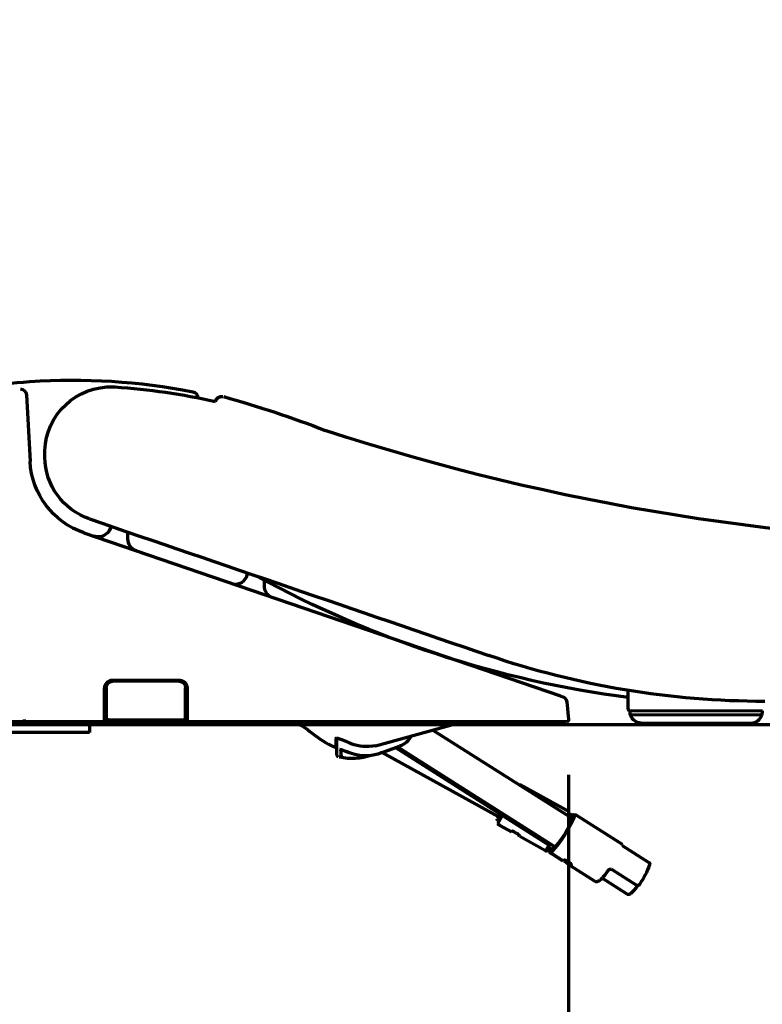
# Model space of a CAD drawing. Units: inches. Extents: x -3668 to -468, y -1623 to 1377.
# Drawn here: x -3002 to -2668, y -690 to -247 of the extents above; entities that cross this region are included whole.
import ezdxf

# ---------------------------------------------------------------- set-up
doc = ezdxf.new("R2010")
doc.units = ezdxf.units.IN
doc.header["$MEASUREMENT"] = 0
doc.layers.add('Layer 1', color=7, linetype='Continuous')

# ---------------------------------------------------------------- blocks, each defined once
blk = doc.blocks.new('block 2')
at = {"layer": 'Layer 1', "color": 7, "lineweight": 70}
blk.add_open_spline([(-3667.56, 1377.34), (-2600.89, 1377.34), (-1534.22, 1377.34), (-467.56, 1377.34), (-467.56, 377.34), (-467.56, -622.66), (-467.56, -1622.66), (-1534.22, -1622.66), (-2600.89, -1622.66), (-3667.56, -1622.66), (-3667.56, -622.66), (-3667.56, 377.34), (-3667.56, 1377.34)], degree=3, knots=[0, 0, 0, 0, 1, 1, 1, 2, 2, 2, 3, 3, 3, 4, 4, 4, 4], dxfattribs=at)
blk = doc.blocks.new('block 40')
at = {"layer": 'Layer 1', "color": 7, "lineweight": 70}
blk.add_lwpolyline([(-2841.94, -573.52), (-2805.45, -563.53)], dxfattribs=at)
blk = doc.blocks.new('block 41')
at = {"layer": 'Layer 1', "color": 7, "lineweight": 70}
blk.add_open_spline([(-2841.94, -573.52), (-2845.56, -574.21), (-2849.31, -573.9), (-2852.77, -572.63)], degree=3, dxfattribs=at)
blk = doc.blocks.new('block 42')
at = {"layer": 'Layer 1', "color": 7, "lineweight": 70}
blk.add_open_spline([(-2859.75, -572.87), (-2859.78, -573.35), (-2859.82, -573.81), (-2859.87, -574.28)], degree=3, dxfattribs=at)
blk = doc.blocks.new('block 43')
at = {"layer": 'Layer 1', "color": 7, "lineweight": 70}
blk.add_lwpolyline([(-2859.73, -570.19), (-2859.75, -572.87)], dxfattribs=at)
blk = doc.blocks.new('block 44')
at = {"layer": 'Layer 1', "color": 7, "lineweight": 70}
blk.add_open_spline([(-2859.73, -570.19), (-2859.65, -570.05), (-2859.47, -569.98), (-2859.32, -570.03)], degree=3, dxfattribs=at)
blk = doc.blocks.new('block 45')
at = {"layer": 'Layer 1', "color": 7, "lineweight": 70}
blk.add_open_spline([(-2859.32, -570.03), (-2857.07, -570.72), (-2854.88, -571.6), (-2852.77, -572.63)], degree=3, dxfattribs=at)
blk = doc.blocks.new('block 46')
at = {"layer": 'Layer 1', "color": 7, "lineweight": 70}
blk.add_lwpolyline([(-2761.73, -619.08), (-2761.73, -619.08)], dxfattribs=at)
blk = doc.blocks.new('block 47')
at = {"layer": 'Layer 1', "color": 7, "lineweight": 70}
blk.add_open_spline([(-2761.94, -619.34), (-2761.88, -619.24), (-2761.82, -619.17), (-2761.73, -619.08)], degree=3, dxfattribs=at)
blk = doc.blocks.new('block 48')
at = {"layer": 'Layer 1', "color": 7, "lineweight": 70}
blk.add_open_spline([(-2762.33, -619.98), (-2762.49, -620.18), (-2762.8, -620.24), (-2763, -620.1)], degree=3, dxfattribs=at)
blk = doc.blocks.new('block 49')
at = {"layer": 'Layer 1', "color": 7, "lineweight": 70}
blk.add_open_spline([(-2763.48, -619.79), (-2763.69, -619.65), (-2763.72, -619.36), (-2763.59, -619.15)], degree=3, dxfattribs=at)
blk = doc.blocks.new('block 50')
at = {"layer": 'Layer 1', "color": 7, "lineweight": 70}
blk.add_open_spline([(-2763.42, -618.09), (-2763.24, -618.28), (-2763.21, -618.57), (-2763.35, -618.79)], degree=3, dxfattribs=at)
blk = doc.blocks.new('block 51')
at = {"layer": 'Layer 1', "color": 7, "lineweight": 70}
blk.add_open_spline([(-2727.14, -640.15), (-2727.57, -640.51), (-2728.19, -640.58), (-2728.68, -640.3)], degree=3, dxfattribs=at)
blk = doc.blocks.new('block 52')
at = {"layer": 'Layer 1', "color": 7, "lineweight": 70}
blk.add_open_spline([(-2723.9, -636.41), (-2724.8, -637.81), (-2725.88, -639.06), (-2727.14, -640.15)], degree=3, dxfattribs=at)
blk = doc.blocks.new('block 53')
at = {"layer": 'Layer 1', "color": 7, "lineweight": 70}
blk.add_open_spline([(-2718.88, -626.06), (-2718.51, -626.27), (-2718.35, -626.72), (-2718.51, -627.13)], degree=3, dxfattribs=at)
blk = doc.blocks.new('block 54')
at = {"layer": 'Layer 1', "color": 7, "lineweight": 70}
blk.add_open_spline([(-2723.13, -635.95), (-2723.39, -636.4), (-2723.94, -636.55), (-2724.39, -636.29)], degree=3, dxfattribs=at)
blk = doc.blocks.new('block 55')
at = {"layer": 'Layer 1', "color": 7, "lineweight": 70}
blk.add_open_spline([(-2737.07, -629.49), (-2736.78, -629.02), (-2736.15, -628.87), (-2735.67, -629.14)], degree=3, dxfattribs=at)
blk = doc.blocks.new('block 58')
at = {"layer": 'Layer 1', "color": 7, "lineweight": 70}
blk.add_open_spline([(-2924.16, -414.19), (-2922.81, -414.45), (-2921.83, -415.62), (-2921.82, -416.98)], degree=3, dxfattribs=at)
blk = doc.blocks.new('block 63')
at = {"layer": 'Layer 1', "color": 7, "lineweight": 70}
blk.add_lwpolyline([(-2755.97, -562.78), (-3079.02, -562.78)], dxfattribs=at)
blk = doc.blocks.new('block 64')
at = {"layer": 'Layer 1', "color": 7, "lineweight": 70}
blk.add_open_spline([(-2754.96, -561.69), (-2754.9, -562.23), (-2755.28, -562.71), (-2755.8, -562.76)], degree=3, dxfattribs=at)
blk = doc.blocks.new('block 65')
at = {"layer": 'Layer 1', "color": 7, "lineweight": 70}
blk.add_lwpolyline([(-2755.76, -553.78), (-2754.96, -561.69)], dxfattribs=at)
blk = doc.blocks.new('block 66')
at = {"layer": 'Layer 1', "color": 7, "lineweight": 70}
blk.add_open_spline([(-2758.43, -551.14), (-2757.05, -551.34), (-2755.99, -552.41), (-2755.76, -553.78)], degree=3, dxfattribs=at)
blk = doc.blocks.new('block 67')
at = {"layer": 'Layer 1', "color": 7, "lineweight": 70}
blk.add_lwpolyline([(-2973.12, -477.69), (-2758.57, -551.08)], dxfattribs=at)
blk = doc.blocks.new('block 68')
at = {"layer": 'Layer 1', "color": 7, "lineweight": 70}
blk.add_open_spline([(-2973.12, -477.69), (-2986.98, -472.94), (-2996.57, -460.27), (-2997.38, -445.64)], degree=3, dxfattribs=at)
blk = doc.blocks.new('block 69')
at = {"layer": 'Layer 1', "color": 7, "lineweight": 70}
blk.add_lwpolyline([(-2999.03, -415.6), (-2997.38, -445.64)], dxfattribs=at)
blk = doc.blocks.new('block 70')
at = {"layer": 'Layer 1', "color": 7, "lineweight": 70}
blk.add_open_spline([(-3001.65, -412.94), (-3000.22, -413.04), (-2999.1, -414.17), (-2999.03, -415.6)], degree=3, dxfattribs=at)
blk = doc.blocks.new('block 75')
at = {"layer": 'Layer 1', "color": 7, "lineweight": 70}
blk.add_open_spline([(-3084.69, -432.83), (-3057.35, -419.57), (-3027.75, -411.68), (-2997.43, -409.6)], degree=3, dxfattribs=at)
blk = doc.blocks.new('block 76')
at = {"layer": 'Layer 1', "color": 7, "lineweight": 70}
blk.add_open_spline([(-2997.43, -409.6), (-2972.92, -407.92), (-2948.28, -409.45), (-2924.16, -414.19)], degree=3, dxfattribs=at)
blk = doc.blocks.new('block 79')
at = {"layer": 'Layer 1', "color": 7, "lineweight": 70}
blk.add_lwpolyline([(-2961.12, -544.15), (-2961.12, -544.15)], dxfattribs=at)
blk = doc.blocks.new('block 98')
at = {"layer": 'Layer 1', "color": 7, "lineweight": 70}
blk.add_lwpolyline([(-2970.56, -562.78), (-2970.56, -567.57)], dxfattribs=at)
blk = doc.blocks.new('block 100')
at = {"layer": 'Layer 1', "color": 7, "lineweight": 70}
blk.add_lwpolyline([(-2970.56, -567.57), (-3074.22, -567.57)], dxfattribs=at)
blk = doc.blocks.new('block 101')
at = {"layer": 'Layer 1', "color": 7, "lineweight": 70}
blk.add_open_spline([(-2963.08, -547.42), (-2963.08, -545.82), (-2961.79, -544.53), (-2960.21, -544.53)], degree=3, dxfattribs=at)
blk = doc.blocks.new('block 102')
at = {"layer": 'Layer 1', "color": 7, "lineweight": 70}
blk.add_lwpolyline([(-2963.08, -547.42), (-2963.08, -560.85)], dxfattribs=at)
blk = doc.blocks.new('block 103')
at = {"layer": 'Layer 1', "color": 7, "lineweight": 70}
blk.add_open_spline([(-2962.12, -561.81), (-2962.65, -561.81), (-2963.08, -561.38), (-2963.08, -560.85)], degree=3, dxfattribs=at)
blk = doc.blocks.new('block 104')
at = {"layer": 'Layer 1', "color": 7, "lineweight": 70}
blk.add_lwpolyline([(-2930.26, -544.53), (-2960.21, -544.53)], dxfattribs=at)
blk = doc.blocks.new('block 105')
at = {"layer": 'Layer 1', "color": 7, "lineweight": 70}
blk.add_open_spline([(-2930.26, -544.53), (-2928.66, -544.53), (-2927.37, -545.82), (-2927.37, -547.42)], degree=3, dxfattribs=at)
blk = doc.blocks.new('block 106')
at = {"layer": 'Layer 1', "color": 7, "lineweight": 70}
blk.add_lwpolyline([(-2962.12, -561.81), (-2928.33, -561.81)], dxfattribs=at)
blk = doc.blocks.new('block 107')
at = {"layer": 'Layer 1', "color": 7, "lineweight": 70}
blk.add_lwpolyline([(-2927.37, -560.85), (-2927.37, -547.42)], dxfattribs=at)
blk = doc.blocks.new('block 108')
at = {"layer": 'Layer 1', "color": 7, "lineweight": 70}
blk.add_open_spline([(-2927.37, -560.85), (-2927.37, -561.38), (-2927.8, -561.81), (-2928.33, -561.81)], degree=3, dxfattribs=at)
blk = doc.blocks.new('block 109')
at = {"layer": 'Layer 1', "color": 7, "lineweight": 70}
blk.add_lwpolyline([(-2891.87, -501.76), (-2891.87, -498.39)], dxfattribs=at)
blk = doc.blocks.new('block 110')
at = {"layer": 'Layer 1', "color": 7, "lineweight": 70}
blk.add_lwpolyline([(-2953.3, -480.45), (-2953.3, -477.38)], dxfattribs=at)
blk = doc.blocks.new('block 111')
at = {"layer": 'Layer 1', "color": 7, "lineweight": 70}
blk.add_open_spline([(-2889.56, -506.28), (-2891.02, -505.23), (-2891.88, -503.54), (-2891.87, -501.76)], degree=3, dxfattribs=at)
blk = doc.blocks.new('block 112')
at = {"layer": 'Layer 1', "color": 7, "lineweight": 70}
blk.add_open_spline([(-2949.48, -485.78), (-2951.77, -485.01), (-2953.32, -482.86), (-2953.3, -480.45)], degree=3, dxfattribs=at)
blk = doc.blocks.new('block 113')
at = {"layer": 'Layer 1', "color": 7, "lineweight": 70}
blk.add_open_spline([(-2899.57, -495.74), (-2899.81, -498.59), (-2902.15, -500.84), (-2905.02, -500.98)], degree=3, dxfattribs=at)
blk = doc.blocks.new('block 114')
at = {"layer": 'Layer 1', "color": 7, "lineweight": 70}
blk.add_open_spline([(-2961.04, -474.71), (-2961.52, -477.7), (-2964.27, -479.82), (-2967.29, -479.53)], degree=3, dxfattribs=at)
blk = doc.blocks.new('block 115')
at = {"layer": 'Layer 1', "color": 7, "lineweight": 70}
blk.add_lwpolyline([(-2963.85, -561.81), (-2963.85, -547.8)], dxfattribs=at)
blk = doc.blocks.new('block 116')
at = {"layer": 'Layer 1', "color": 7, "lineweight": 70}
blk.add_open_spline([(-2963.85, -561.81), (-2963.85, -562.35), (-2964.28, -562.78), (-2964.8, -562.78)], degree=3, dxfattribs=at)
blk = doc.blocks.new('block 117')
at = {"layer": 'Layer 1', "color": 7, "lineweight": 70}
blk.add_open_spline([(-2963.85, -547.8), (-2963.8, -547.37), (-2963.77, -546.96), (-2963.65, -546.54), (-2963.51, -546.15), (-2963.3, -545.77), (-2963.03, -545.44), (-2962.77, -545.1), (-2962.46, -544.83), (-2962.1, -544.58), (-2961.76, -544.34), (-2961.34, -544.17), (-2960.95, -544.07), (-2960.64, -544), (-2960.33, -543.98), (-2960, -543.97)], degree=3, knots=[0, 0, 0, 0, 1, 1, 1, 2, 2, 2, 3, 3, 3, 4, 4, 4, 5, 5, 5, 5], dxfattribs=at)
blk = doc.blocks.new('block 118')
at = {"layer": 'Layer 1', "color": 7, "lineweight": 70}
blk.add_lwpolyline([(-2960, -543.97), (-2930.45, -543.97)], dxfattribs=at)
blk = doc.blocks.new('block 119')
at = {"layer": 'Layer 1', "color": 7, "lineweight": 70}
blk.add_open_spline([(-2930.45, -543.97), (-2930.02, -544), (-2929.57, -544.05), (-2929.16, -544.19), (-2928.75, -544.31), (-2928.37, -544.55), (-2928.02, -544.83), (-2927.68, -545.1), (-2927.39, -545.44), (-2927.16, -545.82), (-2926.94, -546.18), (-2926.77, -546.6), (-2926.68, -547.03), (-2926.65, -547.28), (-2926.63, -547.54), (-2926.61, -547.8)], degree=3, knots=[0, 0, 0, 0, 1, 1, 1, 2, 2, 2, 3, 3, 3, 4, 4, 4, 5, 5, 5, 5], dxfattribs=at)
blk = doc.blocks.new('block 120')
at = {"layer": 'Layer 1', "color": 7, "lineweight": 70}
blk.add_lwpolyline([(-2926.61, -547.8), (-2926.61, -561.81)], dxfattribs=at)
blk = doc.blocks.new('block 121')
at = {"layer": 'Layer 1', "color": 7, "lineweight": 70}
blk.add_open_spline([(-2925.65, -562.78), (-2926.18, -562.78), (-2926.61, -562.35), (-2926.61, -561.81)], degree=3, dxfattribs=at)
blk = doc.blocks.new('block 199')
at = {"layer": 'Layer 1', "color": 7, "lineweight": 70}
blk.add_open_spline([(-2882.27, -562.78), (-2878.71, -562.78), (-2875.27, -564), (-2872.52, -566.27)], degree=3, dxfattribs=at)
blk = doc.blocks.new('block 200')
at = {"layer": 'Layer 1', "color": 7, "lineweight": 70}
blk.add_open_spline([(-2859.87, -574.28), (-2860.99, -573.86), (-2862.05, -573.37), (-2863.08, -572.78)], degree=3, dxfattribs=at)
blk = doc.blocks.new('block 201')
at = {"layer": 'Layer 1', "color": 7, "lineweight": 70}
blk.add_open_spline([(-2843.9, -577.91), (-2848.44, -579.47), (-2853.3, -579.75), (-2857.98, -578.7)], degree=3, dxfattribs=at)
blk = doc.blocks.new('block 202')
at = {"layer": 'Layer 1', "color": 7, "lineweight": 70}
blk.add_open_spline([(-2825.83, -569.12), (-2826.93, -571.23), (-2828.8, -572.87), (-2831.05, -573.68)], degree=3, dxfattribs=at)
blk = doc.blocks.new('block 203')
at = {"layer": 'Layer 1', "color": 7, "lineweight": 70}
blk.add_lwpolyline([(-2838.88, -576.53), (-2831.05, -573.68)], dxfattribs=at)
blk = doc.blocks.new('block 204')
at = {"layer": 'Layer 1', "color": 7, "lineweight": 70}
blk.add_open_spline([(-2838.88, -576.53), (-2844.09, -578.73), (-2849.98, -578.58), (-2855.09, -576.12)], degree=3, dxfattribs=at)
blk = doc.blocks.new('block 205')
at = {"layer": 'Layer 1', "color": 7, "lineweight": 70}
blk.add_open_spline([(-2858.03, -575.07), (-2857.02, -575.31), (-2856.02, -575.67), (-2855.09, -576.12)], degree=3, dxfattribs=at)
blk = doc.blocks.new('block 206')
at = {"layer": 'Layer 1', "color": 7, "lineweight": 70}
blk.add_lwpolyline([(-2857.33, -577.77), (-2857.33, -575.07)], dxfattribs=at)
blk = doc.blocks.new('block 207')
at = {"layer": 'Layer 1', "color": 7, "lineweight": 70}
blk.add_lwpolyline([(-2859.23, -577.77), (-2859.23, -571.01)], dxfattribs=at)
blk = doc.blocks.new('block 283')
at = {"layer": 'Layer 1', "color": 7, "lineweight": 70}
blk.add_open_spline([(-2666.69, -553.56), (-2708.96, -553.58), (-2750.93, -546.6), (-2790.92, -532.91)], degree=3, dxfattribs=at)
blk = doc.blocks.new('block 284')
at = {"layer": 'Layer 1', "color": 7, "lineweight": 70}
blk.add_open_spline([(-2970.59, -471.46), (-2910.69, -491.9), (-2850.79, -512.38), (-2790.92, -532.91)], degree=3, dxfattribs=at)
blk = doc.blocks.new('block 285')
at = {"layer": 'Layer 1', "color": 7, "lineweight": 70}
blk.add_open_spline([(-2970.59, -471.46), (-2982.51, -467.39), (-2990.56, -456.26), (-2990.69, -443.68)], degree=3, dxfattribs=at)
blk = doc.blocks.new('block 286')
at = {"layer": 'Layer 1', "color": 7, "lineweight": 70}
blk.add_open_spline([(-2990.69, -443.68), (-2991.74, -427.24), (-2979.26, -413.07), (-2962.84, -412.04), (-2961.62, -411.96), (-2960.38, -411.96), (-2959.16, -412.04)], degree=3, knots=[0, 0, 0, 0, 1, 1, 1, 2, 2, 2, 2], dxfattribs=at)
blk = doc.blocks.new('block 287')
at = {"layer": 'Layer 1', "color": 7, "lineweight": 70}
blk.add_open_spline([(-2959.16, -412.04), (-2943.93, -413.02), (-2928.78, -415.24), (-2913.89, -418.63)], degree=3, dxfattribs=at)
blk = doc.blocks.new('block 288')
at = {"layer": 'Layer 1', "color": 7, "lineweight": 70}
blk.add_open_spline([(-2910.33, -416.37), (-2894.82, -420.72), (-2879.52, -425.8), (-2864.48, -431.59)], degree=3, dxfattribs=at)
blk = doc.blocks.new('block 289')
at = {"layer": 'Layer 1', "color": 7, "lineweight": 70}
blk.add_open_spline([(-2544.7, -482.67), (-2653.33, -482.64), (-2761.25, -465.39), (-2864.48, -431.59)], degree=3, dxfattribs=at)
blk = doc.blocks.new('block 291')
at = {"layer": 'Layer 1', "color": 7, "lineweight": 70}
blk.add_open_spline([(-2913.89, -418.63), (-2913.6, -417.06), (-2912.1, -416.05), (-2910.54, -416.34)], degree=3, dxfattribs=at)
blk = doc.blocks.new('block 292')
at = {"layer": 'Layer 1', "color": 7, "lineweight": 70}
blk.add_lwpolyline([(-2735.67, -629.14), (-2724.44, -636.26)], dxfattribs=at)
blk = doc.blocks.new('block 293')
at = {"layer": 'Layer 1', "color": 7, "lineweight": 70}
blk.add_open_spline([(-2872.52, -566.27), (-2869.57, -568.69), (-2866.4, -570.87), (-2863.08, -572.78)], degree=3, dxfattribs=at)
blk = doc.blocks.new('block 294')
at = {"layer": 'Layer 1', "color": 7, "lineweight": 70}
blk.add_open_spline([(-2718.51, -627.13), (-2719.69, -630.24), (-2721.24, -633.22), (-2723.13, -635.95)], degree=3, dxfattribs=at)
blk = doc.blocks.new('block 295')
at = {"layer": 'Layer 1', "color": 7, "lineweight": 70}
blk.add_lwpolyline([(-2763, -621.47), (-2762.31, -620.34)], dxfattribs=at)
blk = doc.blocks.new('block 296')
at = {"layer": 'Layer 1', "color": 7, "lineweight": 70}
blk.add_open_spline([(-2760.7, -618.81), (-2761.16, -619.39), (-2761.71, -619.91), (-2762.31, -620.34)], degree=3, dxfattribs=at)
blk = doc.blocks.new('block 297')
at = {"layer": 'Layer 1', "color": 7, "lineweight": 70}
blk.add_open_spline([(-2730.78, -617.79), (-2730.8, -618.02), (-2730.85, -618.26), (-2730.92, -618.48)], degree=3, dxfattribs=at)
blk = doc.blocks.new('block 298')
at = {"layer": 'Layer 1', "color": 7, "lineweight": 70}
blk.add_lwpolyline([(-2753.37, -604.26), (-2754.46, -605.33)], dxfattribs=at)
blk = doc.blocks.new('block 299')
at = {"layer": 'Layer 1', "color": 7, "lineweight": 70}
blk.add_lwpolyline([(-2757.48, -625.32), (-2762.13, -622.37)], dxfattribs=at)
blk = doc.blocks.new('block 300')
at = {"layer": 'Layer 1', "color": 7, "lineweight": 70}
blk.add_open_spline([(-2762.13, -622.37), (-2762.44, -622.09), (-2762.73, -621.8), (-2763, -621.47)], degree=3, dxfattribs=at)
blk = doc.blocks.new('block 301')
at = {"layer": 'Layer 1', "color": 7, "lineweight": 70}
blk.add_lwpolyline([(-2754.99, -604.02), (-2754.59, -603.33)], dxfattribs=at)
blk = doc.blocks.new('block 302')
at = {"layer": 'Layer 1', "color": 7, "lineweight": 70}
blk.add_lwpolyline([(-2764.07, -620.41), (-2763.6, -619.56)], dxfattribs=at)
blk = doc.blocks.new('block 303')
at = {"layer": 'Layer 1', "color": 7, "lineweight": 70}
blk.add_lwpolyline([(-2780.73, -612.26), (-2785.59, -609.56)], dxfattribs=at)
blk = doc.blocks.new('block 304')
at = {"layer": 'Layer 1', "color": 7, "lineweight": 70}
blk.add_open_spline([(-2785.59, -609.56), (-2786.01, -609.32), (-2786.4, -609.03), (-2786.78, -608.72)], degree=3, dxfattribs=at)
blk = doc.blocks.new('block 305')
at = {"layer": 'Layer 1', "color": 7, "lineweight": 70}
blk.add_lwpolyline([(-2786.78, -608.72), (-2784.61, -604.83)], dxfattribs=at)
blk = doc.blocks.new('block 306')
at = {"layer": 'Layer 1', "color": 7, "lineweight": 70}
blk.add_lwpolyline([(-2832.93, -574.36), (-2763.28, -618.57)], dxfattribs=at)
blk = doc.blocks.new('block 307')
at = {"layer": 'Layer 1', "color": 7, "lineweight": 70}
blk.add_lwpolyline([(-2816.03, -566.49), (-2753.25, -606.31)], dxfattribs=at)
blk = doc.blocks.new('block 308')
at = {"layer": 'Layer 1', "color": 7, "lineweight": 70}
blk.add_lwpolyline([(-2787.11, -606.53), (-2787.11, -606.53)], dxfattribs=at)
blk = doc.blocks.new('block 309')
at = {"layer": 'Layer 1', "color": 7, "lineweight": 70}
blk.add_lwpolyline([(-2786.83, -606.03), (-2787, -606.38)], dxfattribs=at)
blk = doc.blocks.new('block 310')
at = {"layer": 'Layer 1', "color": 7, "lineweight": 70}
blk.add_lwpolyline([(-2787, -606.38), (-2787, -606.38)], dxfattribs=at)
blk = doc.blocks.new('block 311')
at = {"layer": 'Layer 1', "color": 7, "lineweight": 70}
blk.add_open_spline([(-2787.06, -605.26), (-2786.78, -605.41), (-2786.68, -605.76), (-2786.83, -606.03)], degree=3, dxfattribs=at)
blk = doc.blocks.new('block 312')
at = {"layer": 'Layer 1', "color": 7, "lineweight": 70}
blk.add_lwpolyline([(-2838.88, -576.53), (-2785.37, -606.19)], dxfattribs=at)
blk = doc.blocks.new('block 313')
at = {"layer": 'Layer 1', "color": 7, "lineweight": 70}
blk.add_open_spline([(-2753.15, -606.15), (-2754.99, -610.95), (-2757.71, -615.37), (-2761.16, -619.17)], degree=3, dxfattribs=at)
blk = doc.blocks.new('block 314')
at = {"layer": 'Layer 1', "color": 7, "lineweight": 70}
blk.add_open_spline([(-2857.33, -577.77), (-2857.33, -578.3), (-2857.74, -578.73), (-2858.27, -578.73)], degree=3, dxfattribs=at)
blk = doc.blocks.new('block 315')
at = {"layer": 'Layer 1', "color": 7, "lineweight": 70}
blk.add_open_spline([(-2858.51, -578.71), (-2858.94, -578.61), (-2859.23, -578.21), (-2859.23, -577.77)], degree=3, dxfattribs=at)
blk = doc.blocks.new('block 316')
at = {"layer": 'Layer 1', "color": 7, "lineweight": 70}
blk.add_lwpolyline([(-2753.32, -604.25), (-2752.51, -604.76)], dxfattribs=at)
blk = doc.blocks.new('block 317')
at = {"layer": 'Layer 1', "color": 7, "lineweight": 70}
blk.add_lwpolyline([(-2730.9, -618.45), (-2718.88, -626.06)], dxfattribs=at)
blk = doc.blocks.new('block 318')
at = {"layer": 'Layer 1', "color": 7, "lineweight": 70}
blk.add_lwpolyline([(-2752.12, -604.25), (-2730.8, -617.76)], dxfattribs=at)
blk = doc.blocks.new('block 319')
at = {"layer": 'Layer 1', "color": 7, "lineweight": 70}
blk.add_lwpolyline([(-2728.68, -640.3), (-2739.89, -633.18)], dxfattribs=at)
blk = doc.blocks.new('block 320')
at = {"layer": 'Layer 1', "color": 7, "lineweight": 70}
blk.add_open_spline([(-2737.07, -629.49), (-2737.32, -629.81), (-2737.56, -630.14), (-2737.78, -630.45), (-2738.23, -631.05), (-2738.66, -631.6), (-2739.05, -632.1), (-2739.46, -632.6), (-2739.86, -633.03), (-2740.2, -633.41), (-2740.58, -633.78), (-2740.91, -634.08), (-2741.22, -634.32), (-2741.44, -634.47), (-2741.63, -634.59), (-2741.91, -634.69), (-2742.13, -634.78), (-2742.4, -634.85), (-2742.65, -634.76), (-2742.77, -634.71), (-2742.89, -634.63), (-2743.01, -634.56)], degree=3, knots=[0, 0, 0, 0, 1, 1, 1, 2, 2, 2, 3, 3, 3, 4, 4, 4, 5, 5, 5, 6, 6, 6, 7, 7, 7, 7], dxfattribs=at)
blk = doc.blocks.new('block 321')
at = {"layer": 'Layer 1', "color": 7, "lineweight": 70}
blk.add_lwpolyline([(-2743.04, -634.59), (-2754.11, -627.58)], dxfattribs=at)
blk = doc.blocks.new('block 322')
at = {"layer": 'Layer 1', "color": 7, "lineweight": 70}
blk.add_lwpolyline([(-2776.93, -590.96), (-2754.59, -603.33)], dxfattribs=at)
blk = doc.blocks.new('block 323')
at = {"layer": 'Layer 1', "color": 7, "lineweight": 70}
blk.add_lwpolyline([(-2754.99, -604.02), (-2753.82, -604.68)], dxfattribs=at)
blk = doc.blocks.new('block 324')
at = {"layer": 'Layer 1', "color": 7, "lineweight": 70}
blk.add_open_spline([(-2764.07, -620.41), (-2764.33, -620.87), (-2764.91, -621.04), (-2765.38, -620.79)], degree=3, dxfattribs=at)
blk = doc.blocks.new('block 325')
at = {"layer": 'Layer 1', "color": 7, "lineweight": 70}
blk.add_lwpolyline([(-2765.38, -620.79), (-2776.96, -614.37)], dxfattribs=at)
blk = doc.blocks.new('block 326')
at = {"layer": 'Layer 1', "color": 7, "lineweight": 70}
blk.add_open_spline([(-2785.94, -607.2), (-2786.04, -607.37), (-2786.27, -607.44), (-2786.45, -607.34)], degree=3, dxfattribs=at)
blk = doc.blocks.new('block 327')
at = {"layer": 'Layer 1', "color": 7, "lineweight": 70}
blk.add_open_spline([(-2786.95, -607.07), (-2787.14, -606.96), (-2787.21, -606.74), (-2787.11, -606.55)], degree=3, dxfattribs=at)
blk = doc.blocks.new('block 328')
at = {"layer": 'Layer 1', "color": 7, "lineweight": 70}
blk.add_lwpolyline([(-2786.45, -607.34), (-2786.95, -607.07)], dxfattribs=at)
blk = doc.blocks.new('block 331')
at = {"layer": 'Layer 1', "color": 7, "lineweight": 70}
blk.add_open_spline([(-2727.57, -557.72), (-2727.88, -557.72), (-2728.13, -557.46), (-2728.13, -557.14)], degree=3, dxfattribs=at)
blk = doc.blocks.new('block 332')
at = {"layer": 'Layer 1', "color": 7, "lineweight": 70}
blk.add_lwpolyline([(-2728.13, -557.14), (-2728.13, -548.8)], dxfattribs=at)
blk = doc.blocks.new('block 333')
at = {"layer": 'Layer 1', "color": 7, "lineweight": 70}
blk.add_open_spline([(-2668.51, -560.69), (-2669.54, -562.48), (-2671.45, -563.58), (-2673.49, -563.57)], degree=3, dxfattribs=at)
blk = doc.blocks.new('block 334')
at = {"layer": 'Layer 1', "color": 7, "lineweight": 70}
blk.add_lwpolyline([(-2667.94, -557.82), (-2667.96, -559.75)], dxfattribs=at)
blk = doc.blocks.new('block 335')
at = {"layer": 'Layer 1', "color": 7, "lineweight": 70}
blk.add_lwpolyline([(-2667.96, -559.75), (-2668.51, -560.69)], dxfattribs=at)
blk = doc.blocks.new('block 336')
at = {"layer": 'Layer 1', "color": 7, "lineweight": 70}
blk.add_open_spline([(-2721.76, -563.48), (-2723.8, -563.48), (-2725.71, -562.38), (-2726.72, -560.59)], degree=3, dxfattribs=at)
blk = doc.blocks.new('block 337')
at = {"layer": 'Layer 1', "color": 7, "lineweight": 70}
blk.add_lwpolyline([(-2726.72, -560.59), (-2727.27, -559.63)], dxfattribs=at)
blk = doc.blocks.new('block 338')
at = {"layer": 'Layer 1', "color": 7, "lineweight": 70}
blk.add_lwpolyline([(-2727.27, -559.63), (-2727.27, -557.72)], dxfattribs=at)
blk = doc.blocks.new('block 406')
at = {"layer": 'Layer 1', "color": 7, "lineweight": 70}
blk.add_open_spline([(-2859.73, -570.19), (-2859.42, -570.34), (-2859.23, -570.67), (-2859.23, -571.01)], degree=3, dxfattribs=at)
blk = doc.blocks.new('block 407')
at = {"layer": 'Layer 1', "color": 7, "lineweight": 70}
blk.add_open_spline([(-2852.77, -572.63), (-2852.87, -572.58), (-2852.98, -572.52), (-2853.08, -572.49)], degree=3, dxfattribs=at)
blk = doc.blocks.new('block 408')
at = {"layer": 'Layer 1', "color": 7, "lineweight": 70}
blk.add_open_spline([(-2859.73, -570.19), (-2859.73, -571.29), (-2859.75, -572.18), (-2859.75, -572.87)], degree=3, dxfattribs=at)
blk = doc.blocks.new('block 409')
at = {"layer": 'Layer 1', "color": 7, "lineweight": 70}
blk.add_lwpolyline([(-2753.46, -604.56), (-2752.69, -605.05)], dxfattribs=at)
blk = doc.blocks.new('block 410')
at = {"layer": 'Layer 1', "color": 7, "lineweight": 70}
blk.add_lwpolyline([(-2757.07, -625.38), (-2756.88, -625.07)], dxfattribs=at)
blk = doc.blocks.new('block 411')
at = {"layer": 'Layer 1', "color": 7, "lineweight": 70}
blk.add_lwpolyline([(-2755.87, -626.13), (-2755.54, -625.6)], dxfattribs=at)
blk = doc.blocks.new('block 412')
at = {"layer": 'Layer 1', "color": 7, "lineweight": 70}
blk.add_lwpolyline([(-2754.17, -627.53), (-2753.8, -626.94)], dxfattribs=at)
blk = doc.blocks.new('block 413')
at = {"layer": 'Layer 1', "color": 7, "lineweight": 70}
blk.add_lwpolyline([(-2763.91, -618.15), (-2765.38, -620.79)], dxfattribs=at)
blk = doc.blocks.new('block 414')
at = {"layer": 'Layer 1', "color": 7, "lineweight": 70}
blk.add_lwpolyline([(-2763.35, -618.79), (-2763.35, -618.79)], dxfattribs=at)
blk = doc.blocks.new('block 415')
at = {"layer": 'Layer 1', "color": 7, "lineweight": 70}
blk.add_lwpolyline([(-2763.54, -619.1), (-2763.54, -619.1)], dxfattribs=at)
blk = doc.blocks.new('block 416')
at = {"layer": 'Layer 1', "color": 7, "lineweight": 70}
blk.add_lwpolyline([(-2763, -620.1), (-2763.48, -619.81)], dxfattribs=at)
blk = doc.blocks.new('block 417')
at = {"layer": 'Layer 1', "color": 7, "lineweight": 70}
blk.add_lwpolyline([(-2763, -620.1), (-2763, -620.1)], dxfattribs=at)
blk = doc.blocks.new('block 418')
at = {"layer": 'Layer 1', "color": 7, "lineweight": 70}
blk.add_lwpolyline([(-2763.54, -619.1), (-2763.35, -618.79)], dxfattribs=at)
blk = doc.blocks.new('block 420')
at = {"layer": 'Layer 1', "color": 7, "lineweight": 70}
blk.add_lwpolyline([(-2968.6, -479.23), (-2966.73, -479.54)], dxfattribs=at)
blk = doc.blocks.new('block 421')
at = {"layer": 'Layer 1', "color": 7, "lineweight": 70}
blk.add_lwpolyline([(-2967.29, -479.53), (-2968.6, -479.23)], dxfattribs=at)
blk = doc.blocks.new('block 422')
at = {"layer": 'Layer 1', "color": 7, "lineweight": 70}
blk.add_open_spline([(-2999.7, -562.78), (-2999.91, -562.48), (-2999.98, -562.12), (-2999.93, -561.78)], degree=3, dxfattribs=at)
blk = doc.blocks.new('block 423')
at = {"layer": 'Layer 1', "color": 7, "lineweight": 70}
blk.add_lwpolyline([(-2968.6, -479.23), (-2968.6, -479.23)], dxfattribs=at)
blk = doc.blocks.new('block 424')
at = {"layer": 'Layer 1', "color": 7, "lineweight": 70}
blk.add_lwpolyline([(-2949.41, -485.84), (-2948.47, -486.14)], dxfattribs=at)
blk = doc.blocks.new('block 425')
at = {"layer": 'Layer 1', "color": 7, "lineweight": 70}
blk.add_lwpolyline([(-2813.31, -565.75), (-2813.31, -565.75)], dxfattribs=at)
blk = doc.blocks.new('block 426')
at = {"layer": 'Layer 1', "color": 7, "lineweight": 70}
blk.add_open_spline([(-2853.82, -576.63), (-2854.25, -576.46), (-2854.68, -576.29), (-2855.09, -576.12)], degree=3, dxfattribs=at)
blk = doc.blocks.new('block 430')
at = {"layer": 'Layer 1', "color": 7, "lineweight": 70}
blk.add_lwpolyline([(-2757.64, -625.32), (-2757.64, -625.32)], dxfattribs=at)
blk = doc.blocks.new('block 431')
at = {"layer": 'Layer 1', "color": 7, "lineweight": 70}
blk.add_lwpolyline([(-2762.3, -622.37), (-2762.3, -622.37)], dxfattribs=at)
blk = doc.blocks.new('block 432')
at = {"layer": 'Layer 1', "color": 7, "lineweight": 70}
blk.add_open_spline([(-2762.52, -620.68), (-2762.68, -620.58), (-2762.83, -620.46), (-2762.97, -620.34)], degree=3, dxfattribs=at)
blk = doc.blocks.new('block 433')
at = {"layer": 'Layer 1', "color": 7, "lineweight": 70}
blk.add_lwpolyline([(-2752.76, -605.17), (-2752.38, -604.56)], dxfattribs=at)
blk = doc.blocks.new('block 434')
at = {"layer": 'Layer 1', "color": 7, "lineweight": 70}
blk.add_open_spline([(-2752.38, -604.56), (-2752.24, -604.35), (-2752.19, -604.3), (-2752.19, -604.3)], degree=3, dxfattribs=at)
blk = doc.blocks.new('block 435')
at = {"layer": 'Layer 1', "color": 7, "lineweight": 70}
blk.add_lwpolyline([(-2760.7, -618.81), (-2760.27, -618.12)], dxfattribs=at)
blk = doc.blocks.new('block 436')
at = {"layer": 'Layer 1', "color": 7, "lineweight": 70}
blk.add_lwpolyline([(-2753.39, -606.22), (-2753.37, -605.96), (-2753.6, -605.66), (-2754.01, -605.83)], dxfattribs=at)
blk = doc.blocks.new('block 437')
at = {"layer": 'Layer 1', "color": 7, "lineweight": 70}
blk.add_lwpolyline([(-2762.97, -620.34), (-2762.97, -620.34)], dxfattribs=at)
blk = doc.blocks.new('block 438')
at = {"layer": 'Layer 1', "color": 7, "lineweight": 70}
blk.add_lwpolyline([(-2763.66, -621.47), (-2762.97, -620.34)], dxfattribs=at)
blk = doc.blocks.new('block 439')
at = {"layer": 'Layer 1', "color": 7, "lineweight": 70}
blk.add_lwpolyline([(-2753.37, -604.26), (-2753.37, -604.26)], dxfattribs=at)
blk = doc.blocks.new('block 440')
at = {"layer": 'Layer 1', "color": 7, "lineweight": 70}
blk.add_lwpolyline([(-2753.84, -605.17), (-2753.46, -604.56)], dxfattribs=at)
blk = doc.blocks.new('block 441')
at = {"layer": 'Layer 1', "color": 7, "lineweight": 70}
blk.add_lwpolyline([(-2753.84, -605.17), (-2752.76, -605.17)], dxfattribs=at)
blk = doc.blocks.new('block 442')
at = {"layer": 'Layer 1', "color": 7, "lineweight": 70}
blk.add_lwpolyline([(-2763.42, -619.84), (-2763.67, -620.75), (-2763.66, -621.47)], dxfattribs=at)
blk = doc.blocks.new('block 443')
at = {"layer": 'Layer 1', "color": 7, "lineweight": 70}
blk.add_open_spline([(-2762.3, -622.37), (-2762.78, -622.09), (-2763.23, -621.8), (-2763.66, -621.47)], degree=3, dxfattribs=at)
blk = doc.blocks.new('block 444')
at = {"layer": 'Layer 1', "color": 7, "lineweight": 70}
blk.add_lwpolyline([(-2762.3, -622.37), (-2757.64, -625.32)], dxfattribs=at)
blk = doc.blocks.new('block 445')
at = {"layer": 'Layer 1', "color": 7, "lineweight": 70}
blk.add_lwpolyline([(-2757.31, -625.24), (-2757.31, -625.24)], dxfattribs=at)
blk = doc.blocks.new('block 446')
at = {"layer": 'Layer 1', "color": 7, "lineweight": 70}
blk.add_lwpolyline([(-2757.07, -625.38), (-2755.87, -626.13)], dxfattribs=at)
blk = doc.blocks.new('block 447')
at = {"layer": 'Layer 1', "color": 7, "lineweight": 70}
blk.add_open_spline([(-2755.87, -626.13), (-2755.7, -626.25), (-2755.51, -626.37), (-2755.35, -626.49), (-2755.18, -626.61), (-2755.02, -626.73), (-2754.89, -626.85), (-2754.75, -626.98), (-2754.61, -627.1), (-2754.51, -627.18), (-2754.41, -627.28), (-2754.3, -627.37), (-2754.25, -627.44)], degree=3, knots=[0, 0, 0, 0, 1, 1, 1, 2, 2, 2, 3, 3, 3, 4, 4, 4, 4], dxfattribs=at)
blk = doc.blocks.new('block 448')
at = {"layer": 'Layer 1', "color": 7, "lineweight": 70}
blk.add_open_spline([(-2754.17, -627.53), (-2753.96, -627.61), (-2753.89, -627.61), (-2753.89, -627.61)], degree=3, dxfattribs=at)
blk = doc.blocks.new('block 449')
at = {"layer": 'Layer 1', "color": 7, "lineweight": 70}
blk.add_open_spline([(-2753.67, -627.53), (-2753.58, -627.32), (-2753.61, -627.22), (-2753.68, -627.11), (-2753.75, -626.99), (-2753.84, -626.87), (-2753.96, -626.73), (-2754.08, -626.61), (-2754.22, -626.48), (-2754.39, -626.36), (-2754.47, -626.27), (-2754.59, -626.2), (-2754.7, -626.13)], degree=3, knots=[0, 0, 0, 0, 1, 1, 1, 2, 2, 2, 3, 3, 3, 4, 4, 4, 4], dxfattribs=at)
blk = doc.blocks.new('block 450')
at = {"layer": 'Layer 1', "color": 7, "lineweight": 70}
blk.add_lwpolyline([(-2754.7, -626.13), (-2755.9, -625.38)], dxfattribs=at)
blk = doc.blocks.new('block 451')
at = {"layer": 'Layer 1', "color": 7, "lineweight": 70}
blk.add_open_spline([(-2755.9, -625.38), (-2755.99, -625.32), (-2756.07, -625.27), (-2756.18, -625.22), (-2756.26, -625.19), (-2756.37, -625.15), (-2756.45, -625.12), (-2756.54, -625.08), (-2756.62, -625.07), (-2756.71, -625.07), (-2756.95, -625.07), (-2756.98, -625.08), (-2757, -625.1)], degree=3, knots=[0, 0, 0, 0, 1, 1, 1, 2, 2, 2, 3, 3, 3, 4, 4, 4, 4], dxfattribs=at)
blk = doc.blocks.new('block 452')
at = {"layer": 'Layer 1', "color": 7, "lineweight": 70}
blk.add_open_spline([(-2757, -625.1), (-2757.16, -625.2), (-2757.31, -625.27), (-2757.48, -625.32)], degree=3, dxfattribs=at)
blk = doc.blocks.new('block 453')
at = {"layer": 'Layer 1', "color": 7, "lineweight": 70}
blk.add_lwpolyline([(-2763, -621.47), (-2762.11, -620.75), (-2760.92, -619.48), (-2759.55, -617.76), (-2758.05, -615.7), (-2756.55, -613.41), (-2755.15, -611.09), (-2753.92, -608.87), (-2752.96, -606.91), (-2752.34, -605.33), (-2752.1, -604.26)], dxfattribs=at)
blk = doc.blocks.new('block 454')
at = {"layer": 'Layer 1', "color": 7, "lineweight": 70}
blk.add_lwpolyline([(-2776.93, -590.96), (-2776.93, -590.96)], dxfattribs=at)
blk = doc.blocks.new('block 455')
at = {"layer": 'Layer 1', "color": 7, "lineweight": 70}
blk.add_lwpolyline([(-2776.96, -614.37), (-2776.96, -614.37)], dxfattribs=at)
blk = doc.blocks.new('block 456')
at = {"layer": 'Layer 1', "color": 7, "lineweight": 70}
blk.add_open_spline([(-2776.91, -614.29), (-2777, -614.06), (-2777.07, -613.98), (-2777.17, -613.87), (-2777.27, -613.75), (-2777.39, -613.65), (-2777.55, -613.51), (-2777.69, -613.39), (-2777.86, -613.27), (-2778.05, -613.15), (-2778.15, -613.08), (-2778.25, -613.01), (-2778.37, -612.96)], degree=3, knots=[0, 0, 0, 0, 1, 1, 1, 2, 2, 2, 3, 3, 3, 4, 4, 4, 4], dxfattribs=at)
blk = doc.blocks.new('block 457')
at = {"layer": 'Layer 1', "color": 7, "lineweight": 70}
blk.add_lwpolyline([(-2778.37, -612.96), (-2779.63, -612.26)], dxfattribs=at)
blk = doc.blocks.new('block 458')
at = {"layer": 'Layer 1', "color": 7, "lineweight": 70}
blk.add_open_spline([(-2779.63, -612.26), (-2779.73, -612.21), (-2779.82, -612.15), (-2779.9, -612.12), (-2780.01, -612.09), (-2780.09, -612.05), (-2780.16, -612.03), (-2780.45, -611.98), (-2780.51, -611.98), (-2780.54, -612)], degree=3, knots=[0, 0, 0, 0, 1, 1, 1, 2, 2, 2, 3, 3, 3, 3], dxfattribs=at)
blk = doc.blocks.new('block 459')
at = {"layer": 'Layer 1', "color": 7, "lineweight": 70}
blk.add_lwpolyline([(-2780.61, -612.03), (-2780.61, -612.03)], dxfattribs=at)
blk = doc.blocks.new('block 460')
at = {"layer": 'Layer 1', "color": 7, "lineweight": 70}
blk.add_lwpolyline([(-2777.07, -591.2), (-2777.07, -591.2)], dxfattribs=at)
blk = doc.blocks.new('block 461')
at = {"layer": 'Layer 1', "color": 7, "lineweight": 70}
blk.add_lwpolyline([(-2763.48, -619.79), (-2763.48, -619.79)], dxfattribs=at)
blk = doc.blocks.new('block 462')
at = {"layer": 'Layer 1', "color": 7, "lineweight": 70}
blk.add_lwpolyline([(-2761.08, -619.01), (-2761.51, -619.01)], dxfattribs=at)
blk = doc.blocks.new('block 463')
at = {"layer": 'Layer 1', "color": 7, "lineweight": 70}
blk.add_open_spline([(-2753.25, -606.31), (-2755.06, -610.99), (-2757.71, -615.28), (-2761.08, -619.01)], degree=3, dxfattribs=at)
blk = doc.blocks.new('block 464')
at = {"layer": 'Layer 1', "color": 7, "lineweight": 70}
blk.add_lwpolyline([(-2831.98, -574.02), (-2761.08, -619.01)], dxfattribs=at)
blk = doc.blocks.new('block 465')
at = {"layer": 'Layer 1', "color": 7, "lineweight": 70}
blk.add_lwpolyline([(-2761.66, -619.82), (-2762.07, -619.55)], dxfattribs=at)
blk = doc.blocks.new('block 466')
at = {"layer": 'Layer 1', "color": 7, "lineweight": 70}
blk.add_lwpolyline([(-2761.94, -619.34), (-2761.44, -619.6)], dxfattribs=at)
blk = doc.blocks.new('block 467')
at = {"layer": 'Layer 1', "color": 7, "lineweight": 70}
blk.add_lwpolyline([(-2761.27, -619.43), (-2761.59, -619.17)], dxfattribs=at)
blk = doc.blocks.new('block 468')
at = {"layer": 'Layer 1', "color": 7, "lineweight": 70}
blk.add_lwpolyline([(-2761.08, -619.24), (-2761.08, -619.24)], dxfattribs=at)
blk = doc.blocks.new('block 469')
at = {"layer": 'Layer 1', "color": 7, "lineweight": 70}
blk.add_lwpolyline([(-2761.59, -619.17), (-2761.59, -619.17)], dxfattribs=at)
blk = doc.blocks.new('block 470')
at = {"layer": 'Layer 1', "color": 7, "lineweight": 70}
blk.add_lwpolyline([(-2753.15, -606.15), (-2753.51, -606.15)], dxfattribs=at)
blk = doc.blocks.new('block 471')
at = {"layer": 'Layer 1', "color": 7, "lineweight": 70}
blk.add_lwpolyline([(-2761.59, -619.17), (-2761.16, -619.17)], dxfattribs=at)
blk = doc.blocks.new('block 473')
at = {"layer": 'Layer 1', "color": 7, "lineweight": 70}
blk.add_lwpolyline([(-2727.57, -557.72), (-2667.67, -557.82)], dxfattribs=at)
blk = doc.blocks.new('block 477')
at = {"layer": 'Layer 1', "color": 7, "lineweight": 70}
blk.add_lwpolyline([(-2673.49, -563.57), (-2721.76, -563.48)], dxfattribs=at)
blk = doc.blocks.new('block 478')
at = {"layer": 'Layer 1', "color": 7, "lineweight": 70}
blk.add_lwpolyline([(-2667.96, -559.75), (-2727.27, -559.63)], dxfattribs=at)
blk = doc.blocks.new('block 480')
at = {"layer": 'Layer 1', "color": 7, "lineweight": 70}
blk.add_lwpolyline([(-2859.23, -573.47), (-2859.78, -573.35)], dxfattribs=at)
blk = doc.blocks.new('block 481')
at = {"layer": 'Layer 1', "color": 7, "lineweight": 70}
blk.add_open_spline([(-2803.99, -562.74), (-2804.01, -562.76), (-2804.16, -562.84), (-2804.35, -562.96), (-2804.56, -563.08), (-2804.82, -563.27), (-2805.26, -563.46)], degree=3, knots=[0, 0, 0, 0, 1, 1, 1, 2, 2, 2, 2], dxfattribs=at)
blk = doc.blocks.new('block 482')
at = {"layer": 'Layer 1', "color": 7, "lineweight": 70}
blk.add_open_spline([(-2723.9, -636.41), (-2724.15, -636.71), (-2724.23, -636.81), (-2724.3, -636.91)], degree=3, dxfattribs=at)
blk = doc.blocks.new('block 483')
at = {"layer": 'Layer 1', "color": 7, "lineweight": 70}
blk.add_lwpolyline([(-2757.71, -625.29), (-2762.78, -622.08)], dxfattribs=at)
blk = doc.blocks.new('block 484')
at = {"layer": 'Layer 1', "color": 7, "lineweight": 70}
blk.add_lwpolyline([(-2763.54, -619.1), (-2763.35, -618.79)], dxfattribs=at)
blk = doc.blocks.new('block 485')
at = {"layer": 'Layer 1', "color": 7, "lineweight": 70}
blk.add_lwpolyline([(-2763, -620.1), (-2763.48, -619.79)], dxfattribs=at)
blk = doc.blocks.new('block 486')
at = {"layer": 'Layer 1', "color": 7, "lineweight": 70}
blk.add_lwpolyline([(-2761.94, -619.34), (-2762.33, -619.98)], dxfattribs=at)
blk = doc.blocks.new('block 497')
at = {"layer": 'Layer 1', "color": 7, "lineweight": 70}
blk.add_open_spline([(-2754.96, -561.69), (-2754.9, -562.23), (-2755.27, -562.71), (-2755.8, -562.76)], degree=3, dxfattribs=at)
blk = doc.blocks.new('block 498')
at = {"layer": 'Layer 1', "color": 7, "lineweight": 70}
blk.add_open_spline([(-2754.96, -561.69), (-2754.9, -562.23), (-2755.28, -562.71), (-2755.8, -562.76)], degree=3, dxfattribs=at)
blk = doc.blocks.new('block 852')
at = {"layer": 'Layer 1', "color": 7, "lineweight": 70}
blk.add_lwpolyline([(-2754.96, -586.64), (-2754.96, -837.64)], dxfattribs=at)
blk = doc.blocks.new('block 851')
at = {"layer": 'Layer 1'}
blk.add_blockref('block 852', (0, 0), dxfattribs=at)
blk = doc.blocks.new('block 858')
at = {"layer": 'Layer 1', "color": 7, "lineweight": 70}
blk.add_lwpolyline([(-2754.96, -561.69), (-2754.96, -561.69)], dxfattribs=at)
blk = doc.blocks.new('block 857')
at = {"layer": 'Layer 1'}
blk.add_blockref('block 858', (0, 0), dxfattribs=at)
blk = doc.blocks.new('block 1385')
at = {"layer": 'Layer 1', "color": 7, "lineweight": 70}
blk.add_lwpolyline([(-2978.19, -408.93), (-2978.19, -408.93)], dxfattribs=at)
blk = doc.blocks.new('block 1384')
at = {"layer": 'Layer 1'}
blk.add_blockref('block 1385', (0, 0), dxfattribs=at)
blk = doc.blocks.new('block 1391')
at = {"layer": 'Layer 1', "color": 7, "lineweight": 70}
blk.add_lwpolyline([(-2371.72, -564.17), (-3252.41, -564.17)], dxfattribs=at)
blk = doc.blocks.new('block 1390')
at = {"layer": 'Layer 1'}
blk.add_blockref('block 1391', (0, 0), dxfattribs=at)
blk = doc.blocks.new('block 1400')
at = {"layer": 'Layer 1', "color": 7, "lineweight": 70}
blk.add_open_spline([(-2728.13, -551.86), (-2786.66, -544.22), (-2843.26, -525.71), (-2895, -497.29)], degree=3, dxfattribs=at)

msp = doc.modelspace()

# ---------------------------------------------------------------- block references
at = {"layer": 'Layer 1'}
for name in ['block 2', 'block 75', 'block 76', 'block 286', 'block 1384', 'block 287', 'block 70', 'block 69', 'block 58', 'block 291', 'block 288', 'block 289', 'block 68', 'block 285', 'block 284', 'block 67', 'block 114', 'block 110', 'block 420', 'block 421', 'block 423', 'block 112', 'block 424', 'block 113', 'block 1400', 'block 109', 'block 111', 'block 283', 'block 117', 'block 101', 'block 79', 'block 104', 'block 118', 'block 119', 'block 105', 'block 115', 'block 102', 'block 107', 'block 120', 'block 332', 'block 66', 'block 65', 'block 331', 'block 473', 'block 338', 'block 334', 'block 63', 'block 422', 'block 98', 'block 116', 'block 103', 'block 106', 'block 108', 'block 121', 'block 199', 'block 481', 'block 64', 'block 497', 'block 498', 'block 857', 'block 337', 'block 478', 'block 336', 'block 333', 'block 335', 'block 1390', 'block 293', 'block 40', 'block 307', 'block 425', 'block 477', 'block 100', 'block 43', 'block 408', 'block 44', 'block 406', 'block 45', 'block 207', 'block 202', 'block 200', 'block 42', 'block 480', 'block 205', 'block 206', 'block 407', 'block 41', 'block 203', 'block 306', 'block 464', 'block 315', 'block 314', 'block 201', 'block 204', 'block 426', 'block 312', 'block 851', 'block 460', 'block 322', 'block 454', 'block 327', 'block 308', 'block 311', 'block 309', 'block 310', 'block 328', 'block 305', 'block 453', 'block 313', 'block 463', 'block 301', 'block 323', 'block 298', 'block 436', 'block 440', 'block 441', 'block 470', 'block 409', 'block 439', 'block 316', 'block 433', 'block 434', 'block 318', 'block 304', 'block 326', 'block 303', 'block 459', 'block 458', 'block 457', 'block 456', 'block 325', 'block 455', 'block 413', 'block 324', 'block 302', 'block 49', 'block 442', 'block 438', 'block 418', 'block 484', 'block 415', 'block 461', 'block 485', 'block 416', 'block 50', 'block 414', 'block 48', 'block 417', 'block 295', 'block 432', 'block 437', 'block 486', 'block 296', 'block 465', 'block 47', 'block 466', 'block 46', 'block 467', 'block 469', 'block 471', 'block 462', 'block 468', 'block 435', 'block 297', 'block 317', 'block 443', 'block 300', 'block 483', 'block 431', 'block 444', 'block 299', 'block 430', 'block 452', 'block 445', 'block 410', 'block 446', 'block 451', 'block 450', 'block 411', 'block 447', 'block 449', 'block 412', 'block 448', 'block 321', 'block 55', 'block 292', 'block 294', 'block 53', 'block 320', 'block 319', 'block 52', 'block 54', 'block 482', 'block 51']:
    msp.add_blockref(name, (0, 0), dxfattribs=at)

doc.saveas('drawing.dxf')
